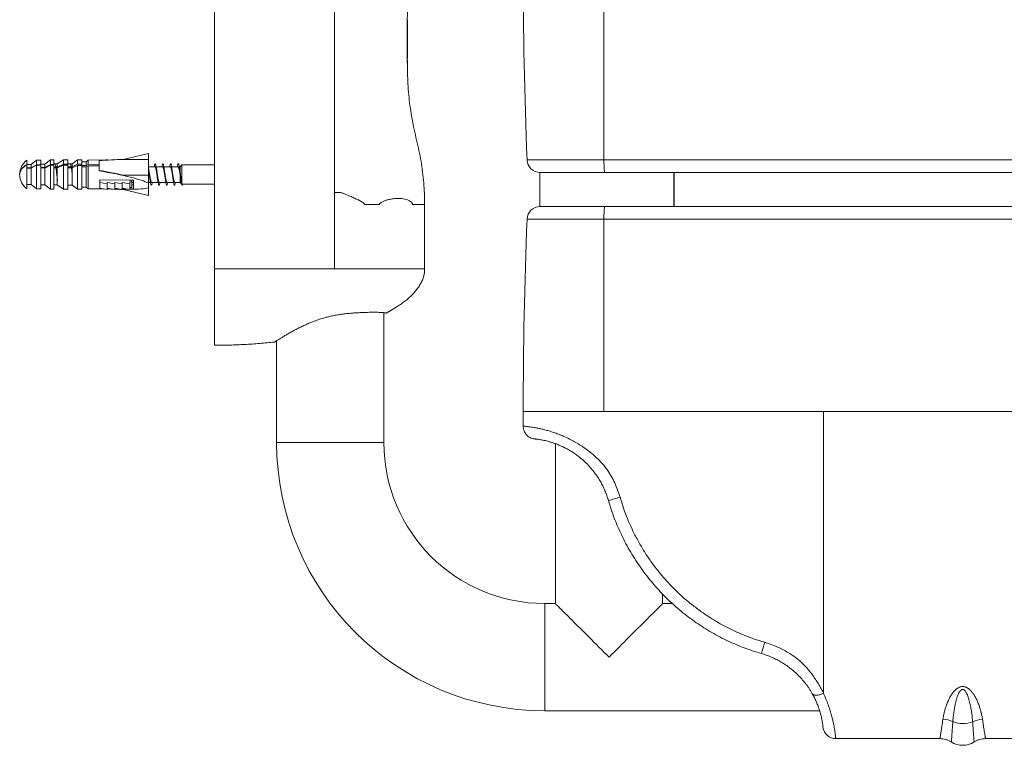
# Model space of a CAD drawing. Units: millimetres. Extents: x -1466 to 1595, y -1442 to 1470.
# Drawn here: x -92 to 138, y -1442 to -1273 of the extents above; entities that cross this region are included whole.
import ezdxf

# ---------------------------------------------------------------- set-up
doc = ezdxf.new("R2010")
doc.units = ezdxf.units.MM

msp = doc.modelspace()

# ---------------------------------------------------------------- linework, layer by layer
at = {"color": 7, "linetype": 'Continuous', "lineweight": 0}
for p, q in [((-46.11, -1330.82), (-46.11, -1086.82)), ((-18.11, -1134), (-18.11, -1283.65)), ((-1.1, -1281.84), (-1.1, -1272.74)), ((-18.11, -1283.65), (-18.11, -1300.74)), ((-18.11, -1300.74), (-18.11, -1313)), ((-67.43, -1305.33), (-61.52, -1303.96)), ((-61.52, -1305.33), (-61.52, -1303.96)), ((-89.87, -1305.5), (-89.87, -1306.59)), ((-87.62, -1305.5), (-88.87, -1306.5)), ((-86.62, -1305.5), (-87.62, -1305.5)), ((-87.62, -1305.5), (-87.62, -1306.57)), ((-86.62, -1305.5), (-86.62, -1306.56)), ((-84.37, -1305.42), (-85.62, -1306.42)), ((-83.57, -1305.42), (-84.37, -1305.42)), ((-84.37, -1305.42), (-84.37, -1306.49)), ((-83.57, -1305.42), (-83.57, -1306.49)), ((-81.27, -1305.4), (-82.77, -1306.37)), ((-80.27, -1305.4), (-81.27, -1305.4)), ((-81.27, -1305.4), (-81.27, -1306.45)), ((-80.27, -1305.4), (-80.27, -1306.44)), ((-78.02, -1305.4), (-79.27, -1306.32)), ((-77.02, -1305.4), (-78.02, -1305.4)), ((-78.02, -1305.4), (-78.02, -1306.42)), ((-77.02, -1305.4), (-77.02, -1306.41)), ((-76.02, -1305.9), (-77.02, -1305.9)), ((-75.52, -1305.5), (-76.02, -1305.9)), ((-76.02, -1305.9), (-76.02, -1306.73)), ((-70.15, -1305.43), (-75.52, -1305.5)), ((-75.52, -1305.5), (-75.52, -1306.46)), ((-73.02, -1305.61), (-73.02, -1307.86)), ((-71.86, -1305.45), (-71.12, -1305.31)), ((-71.12, -1305.31), (-71.12, -1305.44)), ((-69.93, -1305.42), (-69.37, -1305.31)), ((-69.37, -1305.31), (-69.37, -1305.39)), ((-67.78, -1305.34), (-67.62, -1305.31)), ((-67.62, -1305.31), (-67.62, -1305.34)), ((-67.43, -1305.33), (-61.52, -1305.33)), ((-61.52, -1308.97), (-61.52, -1305.33)), ((-88.87, -1306.5), (-89.87, -1306.5)), ((-89.87, -1306.59), (-89.87, -1306.65)), ((-89.87, -1306.65), (-89.87, -1312.15)), ((-88.87, -1306.5), (-88.87, -1307.25)), ((-88.87, -1307.25), (-87.62, -1306.57)), ((-87.62, -1306.67), (-88.87, -1307.32)), ((-88.87, -1307.32), (-88.87, -1311.15)), ((-87.62, -1306.67), (-87.62, -1312.15)), ((-85.62, -1306.42), (-86.62, -1306.42)), ((-86.62, -1306.56), (-86.62, -1306.68)), ((-86.62, -1306.68), (-86.62, -1312.15)), ((-85.62, -1306.42), (-85.62, -1307.17)), ((-85.62, -1307.17), (-84.37, -1306.49)), ((-84.37, -1306.66), (-85.62, -1307.31)), ((-85.62, -1307.31), (-85.62, -1311.22)), ((-84.37, -1306.66), (-84.37, -1312.22)), ((-83.33, -1306.37), (-83.57, -1306.37)), ((-83.57, -1306.49), (-83.57, -1306.66)), ((-83.57, -1306.66), (-83.57, -1312.22)), ((-82.77, -1306.37), (-83.28, -1306.37)), ((-83.06, -1307.35), (-83.06, -1307.3)), ((-82.77, -1306.37), (-82.77, -1307.11)), ((-82.77, -1307.11), (-81.27, -1306.45)), ((-81.27, -1306.67), (-82.77, -1307.3)), ((-82.77, -1307.3), (-82.77, -1309.67)), ((-81.27, -1306.67), (-81.27, -1312.25)), ((-79.27, -1306.32), (-80.27, -1306.32)), ((-80.27, -1306.44), (-80.27, -1306.68)), ((-80.27, -1306.68), (-80.27, -1312.25)), ((-79.27, -1306.32), (-79.27, -1307.04)), ((-79.27, -1307.04), (-78.02, -1306.42)), ((-78.02, -1306.7), (-79.27, -1307.3)), ((-79.27, -1307.3), (-79.27, -1311.32)), ((-78.02, -1306.7), (-78.02, -1312.25)), ((-77.02, -1306.41), (-77.02, -1306.71)), ((-77.02, -1306.71), (-77.02, -1312.25)), ((-76.02, -1306.73), (-75.52, -1306.46)), ((-75.52, -1306.79), (-76.02, -1307.05)), ((-76.02, -1307.05), (-76.02, -1311.75)), ((-75.52, -1306.46), (-73.02, -1306.42)), ((-75.52, -1306.79), (-75.52, -1312.15)), ((-73.02, -1306.8), (-75.52, -1306.79)), ((-73.02, -1307.96), (-73.02, -1307.86)), ((-59.99, -1307), (-61.51, -1307)), ((-58.19, -1307), (-59.71, -1307)), ((-56.39, -1307), (-57.91, -1307)), ((-54.59, -1307), (-56.11, -1307)), ((-54.13, -1307), (-54.31, -1307)), ((-54.13, -1308.13), (-54.16, -1307.93)), ((-53.69, -1306.57), (-54.13, -1307)), ((-54.13, -1308.13), (-54.13, -1307)), ((-46.11, -1306.57), (-53.69, -1306.57)), ((-53.69, -1310.97), (-53.69, -1306.57)), ((29.77, -1308.32), (29.77, -1316.32)), ((29.77, -1308.32), (44.89, -1308.32)), ((60.96, -1316.32), (60.96, -1308.32)), ((61.09, -1316.32), (61.09, -1308.32)), ((-82.77, -1309.74), (-82.77, -1311.27)), ((-72.87, -1310.57), (-72.87, -1310.08)), ((-72.87, -1310.57), (-72.87, -1310.68)), ((-72.87, -1311.33), (-72.87, -1310.68)), ((-72.87, -1310.68), (-71.12, -1311.01)), ((-71.12, -1310.67), (-69.37, -1311.01)), ((-71.12, -1311.01), (-71.12, -1310.67)), ((-69.37, -1310.67), (-67.62, -1311.01)), ((-69.37, -1311.01), (-69.37, -1310.67)), ((-67.62, -1310.67), (-65.87, -1311.01)), ((-67.62, -1311.01), (-67.62, -1310.67)), ((-67.43, -1308.97), (-61.52, -1309.06)), ((-67.43, -1308.97), (-61.52, -1308.97)), ((-65.87, -1310.5), (-65.37, -1310.5)), ((-65.87, -1311.01), (-65.87, -1310.5)), ((-65.37, -1310.5), (-65.37, -1310.16)), ((-65.37, -1311.83), (-65.37, -1310.5)), ((-65.37, -1310.65), (-65.02, -1310.65)), ((-65.02, -1310.17), (-65.02, -1312.15)), ((-61.52, -1308.97), (-61.52, -1309.06)), ((-61.52, -1310.82), (-61.52, -1309.06)), ((-61.52, -1310.65), (-61.04, -1310.65)), ((-61.52, -1310.82), (-61.52, -1311.92)), ((-60.77, -1310.65), (-59.24, -1310.65)), ((-58.97, -1310.65), (-57.44, -1310.65)), ((-57.17, -1310.65), (-55.64, -1310.65)), ((-55.37, -1310.65), (-54.13, -1310.65)), ((-54.13, -1310.65), (-54.13, -1308.87)), ((-54.13, -1310.65), (-53.77, -1310.99)), ((-89.87, -1311.15), (-88.87, -1311.15)), ((-88.87, -1311.15), (-87.62, -1312.15)), ((-87.62, -1312.15), (-86.62, -1312.15)), ((-86.62, -1311.22), (-85.62, -1311.22)), ((-85.62, -1311.22), (-84.37, -1312.22)), ((-84.37, -1312.22), (-83.57, -1312.22)), ((-83.57, -1311.27), (-82.77, -1311.27)), ((-82.77, -1311.27), (-81.27, -1312.25)), ((-81.27, -1312.25), (-80.27, -1312.25)), ((-80.27, -1311.32), (-79.27, -1311.32)), ((-79.27, -1311.32), (-78.02, -1312.25)), ((-78.02, -1312.25), (-77.02, -1312.25)), ((-77.02, -1311.75), (-76.02, -1311.75)), ((-76.02, -1311.75), (-75.52, -1312.15)), ((-75.52, -1312.15), (-71.86, -1312.19)), ((-72.87, -1311.36), (-72.87, -1311.33)), ((-72.87, -1312), (-72.87, -1311.36)), ((-72.87, -1312.07), (-72.87, -1312)), ((-72.87, -1312), (-71.12, -1312.33)), ((-71.12, -1312.33), (-71.12, -1311.01)), ((-71.12, -1312), (-69.37, -1312.33)), ((-70.63, -1312.09), (-71.12, -1312.09)), ((-71.12, -1312.2), (-69.98, -1312.22)), ((-69.37, -1312.33), (-69.37, -1311.01)), ((-69.37, -1312), (-67.62, -1312.33)), ((-68.78, -1312.11), (-69.37, -1312.1)), ((-69.37, -1312.22), (-68.11, -1312.24)), ((-67.62, -1312.33), (-67.62, -1311.01)), ((-67.62, -1312), (-65.87, -1312.33)), ((-66.93, -1312.13), (-67.62, -1312.12)), ((-67.62, -1312.25), (-66.49, -1312.26)), ((-67.43, -1312.31), (-61.52, -1313.69)), ((-65.87, -1312.33), (-65.87, -1311.01)), ((-65.87, -1311.83), (-65.37, -1311.83)), ((-65.02, -1312.15), (-65.87, -1312.14)), ((-65.37, -1311.27), (-65.02, -1311.27)), ((-61.52, -1311.92), (-61.52, -1313.69)), ((-53.63, -1311.06), (-53.69, -1310.97)), ((-53.66, -1311.31), (-53.63, -1311.06)), ((-53.64, -1311.07), (-46.11, -1311.07)), ((-18.11, -1330.82), (-18.11, -1313)), ((-16.83, -1313), (-18.11, -1313)), ((2.9, -1315.82), (0.06, -1315.82)), ((2.9, -1330.82), (2.9, -1315.82)), ((44.89, -1316.32), (29.77, -1316.32)), ((29.77, -1316.32), (60.96, -1316.32)), ((-18.11, -1330.82), (-24.82, -1330.82)), ((-6.61, -1371.32), (-6.61, -1341.03)), ((-31.61, -1347.57), (-31.61, -1371.32)), ((25.87, -1367.46), (25.89, -1364.07)), ((44.7, -1364.06), (44.7, -1364.07)), ((33.39, -1371.57), (33.39, -1408.82)), ((58.39, -1408.82), (58.39, -1406.62)), ((33.39, -1408.82), (30.89, -1408.82)), ((60.63, -1408.82), (58.39, -1408.82)), ((30.89, -1433.82), (95, -1433.82)), ((98.76, -1440.32), (123.01, -1440.32)), ((133.71, -1440.32), (142.39, -1440.32))]:
    msp.add_line(p, q, dxfattribs=at)
at = {"color": 8, "linetype": 'Continuous', "lineweight": 0}
for p, q in [((26.77, -1305.44), (44.7, -1305.44)), ((26.77, -1319.2), (44.7, -1319.2)), ((-6.61, -1371.32), (-31.61, -1371.32)), ((30.89, -1408.82), (30.89, -1433.82))]:
    msp.add_line(p, q, dxfattribs=at)
at = {"color": 7, "linetype": 'Continuous', "lineweight": 0, "flags": 128}
for points in [[(-72.87, -1310.08), (-72.81, -1310.08), (-66.01, -1310.16), (-65.02, -1310.17)], [(-72.5, -1312.07), (-72.81, -1312.07), (-72.87, -1312.07)], [(33.39, -1408.82), (33.4, -1408.84), (33.44, -1408.88), (33.51, -1408.95), (33.61, -1409.05), (33.74, -1409.17), (33.89, -1409.33), (34.07, -1409.51), (34.28, -1409.72), (34.52, -1409.95), (34.78, -1410.21), (35.06, -1410.5), (35.37, -1410.81), (35.7, -1411.14), (36.06, -1411.5), (36.44, -1411.88), (36.84, -1412.28), (37.26, -1412.7), (37.7, -1413.14), (38.16, -1413.6), (38.64, -1414.07), (39.13, -1414.56), (39.64, -1415.07), (40.16, -1415.59), (40.69, -1416.13), (41.24, -1416.68), (41.8, -1417.23), (42.36, -1417.8), (42.94, -1418.38), (43.52, -1418.96), (44.11, -1419.54), (44.7, -1420.13), (45.29, -1420.73), (45.89, -1421.32)], [(45.89, -1421.32), (46.48, -1420.73), (47.07, -1420.13), (47.67, -1419.54), (48.25, -1418.96), (48.83, -1418.38), (49.41, -1417.8), (49.97, -1417.23), (50.53, -1416.68), (51.08, -1416.13), (51.61, -1415.59), (52.14, -1415.07), (52.64, -1414.56), (53.14, -1414.07), (53.61, -1413.6), (54.07, -1413.14), (54.51, -1412.7), (54.93, -1412.28), (55.33, -1411.88), (55.71, -1411.5), (56.07, -1411.14), (56.4, -1410.81), (56.71, -1410.5), (57, -1410.21), (57.26, -1409.95), (57.49, -1409.72), (57.7, -1409.51), (57.88, -1409.33), (58.03, -1409.17), (58.16, -1409.05), (58.26, -1408.95), (58.33, -1408.88), (58.37, -1408.84), (58.39, -1408.82)]]:
    msp.add_lwpolyline(points, dxfattribs=at)
at = {"color": 7, "linetype": 'Continuous', "lineweight": 0}
for centre, radius, start, end in [((1166.42, -1260.57), 1140.53, 177.74543, 182.25457), ((-87.35, -1308.82), 4.18, 127.2151, 179.6569), ((29.77, -1305.32), 3, 182.2546, 270), ((-88.9, -1309.04), 2.63, 111.6842, 175.2891), ((-88.96, -1309.06), 2.57, 110.7936, 175.333), ((-87.35, -1308.82), 4.18, 180.3431, 232.7849), ((29.77, -1319.32), 3, 90, 177.7454), ((1166.42, -1364.07), 1140.53, 177.74543, 180), ((30.89, -1371.32), 62.5, 180, 270), ((30.89, -1371.32), 37.5, 180, 270), ((6.94, -1242.58), 147.43, 285.2638, 286.3564), ((-142.51, -1353.74), 233.68, 343.402, 344.0708), ((123.44, -1442.17), 6.37, 65.8226, 87.2623), ((128.36, -1430.29), 6.5, 249.1236, 290.7285), ((133.27, -1442.18), 6.37, 92.6881, 114.1331), ((98.76, -1437.32), 3, 185.9547, 270), ((128.36, -1436.87), 5, 237.6656, 302.3344)]:
    msp.add_arc(centre, radius, start, end, dxfattribs=at)
for centre, major_axis, ratio, start_param, end_param in [((-82.1, -1308.82), (21.18, 2.66), 0.107608, 0.792111, 1.114393), ((-93.02, -1308.82), (186, 1.74), 0.008267, 1.548405, 1.553783), ((-93.02, -1308.82), (186, -1.74), 0.008267, 1.54856, 1.553938), ((-93.02, -1308.82), (266, 2.49), 0.008267, 1.546656, 1.550417), ((-93.02, -1308.82), (266, -2.49), 0.008267, 1.546811, 1.550572), ((-93.02, -1308.82), (192, 1.8), 0.008267, 1.532168, 1.537379), ((-93.02, -1308.82), (192, -1.8), 0.008267, 1.532323, 1.537534), ((-93.02, -1308.82), (272, 2.55), 0.008267, 1.535969, 1.538912), ((-93.02, -1308.82), (272, -2.55), 0.008267, 1.536124, 1.539067), ((-93.02, -1308.82), (196, 1.84), 0.008267, 1.518399, 1.522486), ((-93.02, -1308.82), (196, -1.84), 0.008267, 1.518554, 1.522641), ((-93.02, -1308.82), (274, 2.57), 0.008267, 1.524169, 1.527822), ((-93.02, -1308.82), (274, -2.57), 0.008267, 1.524324, 1.527977), ((-93.02, -1308.82), (200, 1.88), 0.008267, 1.501915, 1.506926), ((-93.02, -1308.82), (200, -1.88), 0.008267, 1.50207, 1.507081), ((-93.02, -1308.82), (274, 2.57), 0.008267, 1.512291, 1.515947), ((-93.02, -1308.82), (274, -2.57), 0.008267, 1.512446, 1.516102), ((-93.02, -1308.82), (234, 2.19), 0.008267, 1.498005, 1.502289), ((-93.02, -1308.82), (234, -2.19), 0.008267, 1.49816, 1.502444), ((-82.1, -1308.82), (21.18, -2.66), 0.107608, 0.819095, 1.141377), ((-80.61, -1309.01), (19.74, -2.47), 0.107299, 0.271739, 1.18984), ((-82.1, -1308.82), (21.18, -2.66), 0.107608, 5.324988, 5.337555), ((-82.1, -1308.82), (21.18, -2.66), 0.107608, 5.370469, 5.468029), ((-82.1, -1308.82), (21.18, -2.66), 0.107608, 5.478398, 5.491075), ((-80.61, -1309.01), (19.74, -2.47), 0.107299, 5.522346, 5.540988), ((-80.61, -1309.01), (19.74, -2.47), 0.107299, 5.568578, 6.038351)]:
    msp.add_ellipse(centre, major_axis=major_axis, ratio=ratio, start_param=start_param, end_param=end_param, dxfattribs=at)
for points, knots in [([(2.9, -1315.82), (2.89, -1314.98), (2.87, -1313.29), (2.71, -1310.76), (2.44, -1308.24), (2.08, -1305.74), (1.59, -1303.26), (1.02, -1300.8), (0.44, -1298.34), (-0.06, -1295.87), (-0.45, -1293.37), (-0.76, -1290.86), (-0.97, -1288.34), (-1.12, -1284.95), (-1.17, -1280.7), (-1.17, -1275.59), (-1.12, -1270.47), (-1.01, -1239.81), (-1.1, -1201.76), (-1.11, -1160.88), (-1.08, -1146.34), (-1.11, -1139.98), (-1.14, -1137.25), (-1.14, -1134.53), (-1.09, -1131.8), (-0.95, -1128.97), (-0.68, -1126.03), (-0.27, -1123), (0.23, -1120.24), (0.78, -1117.75), (1.31, -1115.53), (1.81, -1113.29), (2.22, -1111.03), (2.52, -1108.75), (2.74, -1106.44), (2.87, -1104.13), (2.89, -1102.59), (2.9, -1101.82)], [0, 0, 0, 0, 0.011794, 0.023598, 0.035403, 0.047197, 0.058951, 0.070711, 0.082474, 0.09423, 0.106005, 0.117789, 0.129573, 0.141349, 0.165162, 0.188977, 0.212795, 0.236611, 0.617538, 0.744513, 0.808001, 0.820704, 0.833411, 0.846116, 0.858813, 0.871508, 0.885758, 0.900015, 0.914265, 0.924927, 0.935593, 0.946253, 0.956908, 0.967677, 0.978454, 0.989231, 1, 1, 1, 1]), ([(44.7, -1260.56), (44.7, -1261.61), (44.7, -1263.72), (44.7, -1266.88), (44.7, -1270.03), (44.7, -1273.17), (44.7, -1276.3), (44.7, -1279.42), (44.7, -1282.55), (44.7, -1286.87), (44.7, -1292.36), (44.7, -1298.94), (44.7, -1303.29), (44.7, -1305.44)], [0, 0, 0, 0, 0.070617, 0.141003, 0.211158, 0.281081, 0.350773, 0.420233, 0.489462, 0.559739, 0.709434, 0.856188, 1, 1, 1, 1]), ([(2.9, -1315.82), (2.89, -1314.98), (2.87, -1313.29), (2.71, -1310.76), (2.44, -1308.24), (2.08, -1305.74), (1.59, -1303.26), (1.02, -1300.8), (0.44, -1298.34), (-0.06, -1295.87), (-0.45, -1293.37), (-0.76, -1290.86), (-0.97, -1288.34), (-1.1, -1285.33), (-1.13, -1283.16), (-1.14, -1281.84)], [0, 0, 0, 0, 0.073786, 0.147637, 0.221487, 0.295273, 0.368808, 0.442386, 0.515974, 0.589521, 0.663194, 0.736916, 0.810639, 0.884312, 1, 1, 1, 1]), ([(44.7, -1305.44), (44.7, -1305.44), (50.13, -1305.44), (61, -1305.44), (77.31, -1305.44), (93.62, -1305.44), (109.83, -1305.44), (125.92, -1305.44), (141.91, -1305.44), (157.9, -1305.44), (173.9, -1305.44), (189.89, -1305.44), (200.55, -1305.44), (205.89, -1305.44)], [0, 0, 0, 0, 0, 0.101248, 0.202497, 0.303746, 0.404993, 0.504161, 0.603329, 0.702497, 0.801664, 0.900833, 1, 1, 1, 1]), ([(44.89, -1308.32), (44.87, -1308.31), (44.85, -1308.29), (44.82, -1308.12), (44.78, -1307.86), (44.76, -1307.5), (44.73, -1307.06), (44.72, -1306.56), (44.7, -1306.01), (44.7, -1305.63), (44.7, -1305.44)], [0, 0, 0, 0, 0.125, 0.25, 0.375, 0.5, 0.625, 0.750001, 0.874999, 1, 1, 1, 1]), ([(-82.69, -1310.34), (-82.69, -1310.33), (-82.71, -1310.19), (-82.75, -1309.85), (-82.82, -1309.35), (-82.88, -1308.81), (-82.94, -1308.27), (-83, -1307.76), (-83.06, -1307.3), (-83.12, -1306.9), (-83.19, -1306.6), (-83.25, -1306.4), (-83.31, -1306.31), (-83.35, -1306.31), (-83.38, -1306.37), (-83.38, -1306.37)], [0, 0, 0, 0, 0.0068079, 0.0958677, 0.1849311, 0.2740037, 0.3630809, 0.4521706, 0.5412677, 0.6303805, 0.7195043, 0.8086312, 0.8977422, 0.9868436, 1, 1, 1, 1]), ([(-79.27, -1308.87), (-79.28, -1308.75), (-79.32, -1308.46), (-79.37, -1308), (-79.43, -1307.51), (-79.49, -1307.08), (-79.56, -1306.73), (-79.62, -1306.48), (-79.68, -1306.34), (-79.71, -1306.33), (-79.73, -1306.33)], [0, 0, 0, 0, 0.084077, 0.218166, 0.352241, 0.486296, 0.62034, 0.754367, 0.888389, 1, 1, 1, 1]), ([(-60.61, -1310.65), (-60.63, -1310.76), (-60.67, -1310.98), (-60.73, -1311.2), (-60.79, -1311.32), (-60.85, -1311.33), (-60.91, -1311.22), (-60.98, -1311), (-61.04, -1310.68), (-61.1, -1310.28), (-61.16, -1309.81), (-61.22, -1309.29), (-61.28, -1308.75), (-61.35, -1308.22), (-61.41, -1307.71), (-61.47, -1307.27), (-61.5, -1307.05), (-61.52, -1306.94)], [0, 0, 0, 0, 0.063347, 0.130975, 0.198613, 0.266259, 0.333908, 0.401555, 0.469189, 0.536814, 0.604431, 0.672043, 0.739648, 0.80725, 0.874848, 0.942445, 1, 1, 1, 1]), ([(-61.52, -1307.73), (-61.52, -1307.75), (-61.5, -1307.85), (-61.46, -1308.06), (-61.41, -1308.35), (-61.36, -1308.66), (-61.31, -1308.97), (-61.26, -1309.28), (-61.22, -1309.53), (-61.2, -1309.66), (-61.19, -1309.71)], [0, 0, 0, 0, 0.038109, 0.187919, 0.333508, 0.483321, 0.628908, 0.778718, 0.924307, 1, 1, 1, 1]), ([(-61.36, -1307.93), (-61.37, -1307.87), (-61.41, -1307.68), (-61.44, -1307.46), (-61.46, -1307.3)], [0, 0, 0, 0, 0.267624, 1, 1, 1, 1]), ([(-60.77, -1310.64), (-60.77, -1310.64), (-60.79, -1310.65), (-60.83, -1310.61), (-60.88, -1310.52), (-60.93, -1310.37), (-60.98, -1310.18), (-61.03, -1309.95), (-61.07, -1309.69), (-61.12, -1309.4), (-61.17, -1309.1), (-61.22, -1308.79), (-61.27, -1308.48), (-61.32, -1308.19), (-61.35, -1308.01), (-61.36, -1307.93)], [0, 0, 0, 0, 0.025639, 0.106393, 0.18949, 0.270243, 0.353339, 0.434094, 0.51719, 0.597945, 0.681043, 0.761799, 0.844896, 0.925653, 1, 1, 1, 1]), ([(-58.81, -1310.65), (-58.82, -1310.67), (-58.84, -1310.83), (-58.88, -1311.04), (-58.95, -1311.24), (-59.01, -1311.34), (-59.07, -1311.31), (-59.13, -1311.18), (-59.19, -1310.93), (-59.25, -1310.59), (-59.31, -1310.16), (-59.38, -1309.68), (-59.44, -1309.15), (-59.5, -1308.61), (-59.56, -1308.08), (-59.62, -1307.59), (-59.68, -1307.15), (-59.75, -1306.78), (-59.81, -1306.52), (-59.87, -1306.35), (-59.93, -1306.3), (-59.99, -1306.37), (-60.05, -1306.55), (-60.1, -1306.77), (-60.13, -1306.95), (-60.14, -1307)], [0, 0, 0, 0, 0.0086307, 0.0549319, 0.1012319, 0.1475335, 0.1938351, 0.2401397, 0.2864459, 0.3327568, 0.3790706, 0.4253899, 0.4717142, 0.5180459, 0.5643838, 0.6107232, 0.6570541, 0.70338, 0.7496989, 0.796014, 0.8423237, 0.8886312, 0.9349348, 0.9812375, 1, 1, 1, 1]), ([(-59.99, -1307), (-59.97, -1307), (-59.94, -1307.01), (-59.89, -1307.08), (-59.84, -1307.21), (-59.8, -1307.38), (-59.75, -1307.59), (-59.7, -1307.84), (-59.65, -1308.12), (-59.6, -1308.41), (-59.55, -1308.72), (-59.5, -1309.04), (-59.45, -1309.34), (-59.42, -1309.57), (-59.39, -1309.69), (-59.39, -1309.71)], [0, 0, 0, 0, 0.0719776, 0.155185, 0.2360461, 0.3192532, 0.4001153, 0.4833208, 0.5641811, 0.6473869, 0.7282481, 0.8114527, 0.8923135, 0.9755185, 1, 1, 1, 1]), ([(-59.56, -1307.93), (-59.57, -1307.87), (-59.6, -1307.74), (-59.63, -1307.53), (-59.65, -1307.37), (-59.66, -1307.3)], [0, 0, 0, 0, 0.29655, 0.671195, 1, 1, 1, 1]), ([(-58.97, -1310.65), (-58.97, -1310.65), (-58.99, -1310.65), (-59.02, -1310.62), (-59.07, -1310.54), (-59.12, -1310.41), (-59.17, -1310.22), (-59.22, -1310), (-59.26, -1309.75), (-59.31, -1309.47), (-59.36, -1309.16), (-59.41, -1308.85), (-59.46, -1308.54), (-59.51, -1308.24), (-59.54, -1308.03), (-59.56, -1307.94), (-59.56, -1307.93)], [0, 0, 0, 0, 0.007645, 0.090758, 0.171528, 0.25464, 0.335411, 0.418523, 0.499294, 0.582407, 0.663176, 0.746288, 0.827056, 0.910167, 0.990936, 1, 1, 1, 1]), ([(-57.01, -1310.65), (-57.02, -1310.7), (-57.05, -1310.88), (-57.1, -1311.1), (-57.16, -1311.28), (-57.22, -1311.34), (-57.28, -1311.29), (-57.35, -1311.12), (-57.41, -1310.85), (-57.47, -1310.48), (-57.53, -1310.04), (-57.59, -1309.55), (-57.65, -1309.02), (-57.72, -1308.48), (-57.78, -1307.95), (-57.84, -1307.47), (-57.9, -1307.05), (-57.96, -1306.71), (-58.02, -1306.46), (-58.08, -1306.33), (-58.15, -1306.31), (-58.21, -1306.4), (-58.27, -1306.62), (-58.31, -1306.82), (-58.34, -1306.98), (-58.34, -1307)], [0, 0, 0, 0, 0.020094, 0.066417, 0.112734, 0.159046, 0.205354, 0.251658, 0.297959, 0.344257, 0.390555, 0.436851, 0.483148, 0.529445, 0.575744, 0.622045, 0.668349, 0.714656, 0.760968, 0.807284, 0.853608, 0.899939, 0.946274, 0.992604, 1, 1, 1, 1]), ([(-58.19, -1307), (-58.18, -1307), (-58.17, -1306.99), (-58.13, -1307.02), (-58.08, -1307.1), (-58.03, -1307.24), (-57.99, -1307.42), (-57.94, -1307.64), (-57.89, -1307.89), (-57.84, -1308.18), (-57.79, -1308.48), (-57.74, -1308.79), (-57.69, -1309.1), (-57.64, -1309.4), (-57.61, -1309.61), (-57.59, -1309.7), (-57.59, -1309.71)], [0, 0, 0, 0, 0.006757, 0.089935, 0.170769, 0.253948, 0.334784, 0.417963, 0.498798, 0.581978, 0.662816, 0.745996, 0.826832, 0.910013, 0.990849, 1, 1, 1, 1]), ([(-57.76, -1307.93), (-57.77, -1307.91), (-57.78, -1307.81), (-57.82, -1307.6), (-57.85, -1307.4), (-57.86, -1307.3)], [0, 0, 0, 0, 0.102866, 0.521731, 1, 1, 1, 1]), ([(-57.17, -1310.65), (-57.18, -1310.64), (-57.21, -1310.64), (-57.26, -1310.56), (-57.31, -1310.44), (-57.36, -1310.27), (-57.41, -1310.05), (-57.45, -1309.8), (-57.5, -1309.52), (-57.55, -1309.23), (-57.6, -1308.92), (-57.65, -1308.6), (-57.7, -1308.3), (-57.74, -1308.07), (-57.76, -1307.96), (-57.76, -1307.93)], [0, 0, 0, 0, 0.0728056, 0.1559393, 0.2367308, 0.3198646, 0.4006571, 0.4837917, 0.5645837, 0.6477184, 0.728509, 0.8116449, 0.8924368, 0.9755714, 1, 1, 1, 1]), ([(-55.21, -1310.65), (-55.23, -1310.73), (-55.26, -1310.94), (-55.32, -1311.16), (-55.38, -1311.31), (-55.44, -1311.34), (-55.5, -1311.26), (-55.56, -1311.06), (-55.62, -1310.76), (-55.69, -1310.38), (-55.75, -1309.92), (-55.81, -1309.41), (-55.87, -1308.88), (-55.93, -1308.34), (-55.99, -1307.82), (-56.05, -1307.35), (-56.12, -1306.95), (-56.18, -1306.63), (-56.24, -1306.42), (-56.3, -1306.31), (-56.36, -1306.32), (-56.42, -1306.45), (-56.48, -1306.67), (-56.52, -1306.89), (-56.54, -1307)], [0, 0, 0, 0, 0.032082, 0.078373, 0.124667, 0.170966, 0.21727, 0.263582, 0.309899, 0.356218, 0.402529, 0.448834, 0.495133, 0.541428, 0.587718, 0.634005, 0.680289, 0.726571, 0.772851, 0.819132, 0.865412, 0.911694, 0.957977, 1, 1, 1, 1]), ([(-56.39, -1307), (-56.38, -1307), (-56.36, -1306.99), (-56.32, -1307.04), (-56.27, -1307.13), (-56.22, -1307.27), (-56.18, -1307.46), (-56.13, -1307.69), (-56.08, -1307.95), (-56.03, -1308.24), (-55.98, -1308.54), (-55.93, -1308.85), (-55.88, -1309.16), (-55.83, -1309.46), (-55.8, -1309.63), (-55.79, -1309.72)], [0, 0, 0, 0, 0.024756, 0.105572, 0.188731, 0.269547, 0.352705, 0.43352, 0.516679, 0.597494, 0.680654, 0.761468, 0.844626, 0.925442, 1, 1, 1, 1]), ([(-55.96, -1307.93), (-55.97, -1307.91), (-55.98, -1307.81), (-56.02, -1307.6), (-56.05, -1307.4), (-56.06, -1307.3)], [0, 0, 0, 0, 0.118116, 0.533034, 1, 1, 1, 1]), ([(-55.37, -1310.64), (-55.38, -1310.64), (-55.4, -1310.64), (-55.45, -1310.58), (-55.5, -1310.47), (-55.55, -1310.3), (-55.6, -1310.1), (-55.64, -1309.86), (-55.69, -1309.58), (-55.74, -1309.29), (-55.79, -1308.98), (-55.84, -1308.67), (-55.89, -1308.36), (-55.93, -1308.11), (-55.95, -1307.98), (-55.96, -1307.93)], [0, 0, 0, 0, 0.057161, 0.137963, 0.221108, 0.301909, 0.385053, 0.465853, 0.548996, 0.629797, 0.71294, 0.793742, 0.876887, 0.957689, 1, 1, 1, 1]), ([(-53.66, -1311.31), (-53.67, -1311.29), (-53.7, -1311.24), (-53.75, -1311.11), (-53.79, -1310.91), (-53.85, -1310.63), (-53.9, -1310.26), (-53.96, -1309.79), (-54.02, -1309.28), (-54.09, -1308.74), (-54.15, -1308.2), (-54.21, -1307.7), (-54.27, -1307.24), (-54.33, -1306.86), (-54.39, -1306.57), (-54.45, -1306.38), (-54.52, -1306.3), (-54.58, -1306.34), (-54.64, -1306.5), (-54.69, -1306.72), (-54.73, -1306.92), (-54.74, -1307)], [0, 0, 0, 0, 0.042414, 0.084711, 0.127171, 0.169565, 0.226161, 0.282467, 0.339145, 0.396066, 0.452899, 0.509691, 0.566512, 0.623345, 0.680171, 0.736991, 0.793802, 0.850606, 0.907404, 0.964199, 1, 1, 1, 1]), ([(-54.59, -1307), (-54.58, -1307), (-54.55, -1307), (-54.51, -1307.05), (-54.46, -1307.15), (-54.41, -1307.31), (-54.37, -1307.5), (-54.32, -1307.74), (-54.27, -1308.01), (-54.22, -1308.29), (-54.17, -1308.58), (-54.14, -1308.77), (-54.13, -1308.87)], [0, 0, 0, 0, 0.052726, 0.161147, 0.266511, 0.37493, 0.480294, 0.588713, 0.694077, 0.802495, 0.900046, 1, 1, 1, 1]), ([(-54.16, -1307.93), (-54.17, -1307.87), (-54.2, -1307.74), (-54.23, -1307.53), (-54.25, -1307.37), (-54.26, -1307.3)], [0, 0, 0, 0, 0.297263, 0.67092, 1, 1, 1, 1]), ([(-53.69, -1310.97), (-53.7, -1310.93), (-53.73, -1310.84), (-53.77, -1310.64), (-53.81, -1310.39), (-53.85, -1310.09), (-53.9, -1309.76), (-53.95, -1309.41), (-53.99, -1309.06), (-54.04, -1308.73), (-54.08, -1308.41), (-54.11, -1308.22), (-54.13, -1308.13)], [0, 0, 0, 0, 0.0915, 0.182994, 0.291894, 0.400775, 0.506429, 0.61206, 0.713278, 0.814472, 0.907246, 1, 1, 1, 1]), ([(205.89, -1308.32), (201.89, -1308.32), (193.9, -1308.32), (181.92, -1308.32), (169.94, -1308.32), (157.96, -1308.32), (145.98, -1308.32), (134, -1308.32), (122.03, -1308.32), (108.61, -1308.32), (93.75, -1308.32), (77.46, -1308.32), (61.17, -1308.32), (50.31, -1308.32), (44.89, -1308.32)], [0, 0, 0, 0, 0.074372, 0.148744, 0.223123, 0.297501, 0.371874, 0.446246, 0.520624, 0.595003, 0.696244, 0.797485, 0.898743, 1, 1, 1, 1]), ([(-61.19, -1309.71), (-61.19, -1309.73), (-61.17, -1309.82), (-61.13, -1310.03), (-61.1, -1310.24), (-61.09, -1310.34)], [0, 0, 0, 0, 0.085829, 0.517886, 1, 1, 1, 1]), ([(-59.39, -1309.71), (-59.39, -1309.72), (-59.37, -1309.82), (-59.34, -1310.03), (-59.3, -1310.23), (-59.29, -1310.35)], [0, 0, 0, 0, 0.06112, 0.499217, 1, 1, 1, 1]), ([(-57.59, -1309.71), (-57.58, -1309.76), (-57.56, -1309.89), (-57.52, -1310.1), (-57.5, -1310.27), (-57.49, -1310.34)], [0, 0, 0, 0, 0.262653, 0.65516, 1, 1, 1, 1]), ([(-55.79, -1309.72), (-55.78, -1309.76), (-55.76, -1309.88), (-55.73, -1310.09), (-55.7, -1310.26), (-55.69, -1310.34)], [0, 0, 0, 0, 0.233342, 0.632903, 1, 1, 1, 1]), ([(-54.13, -1308.87), (-54.11, -1308.96), (-54.08, -1309.14), (-54.04, -1309.42), (-54, -1309.66), (-53.97, -1309.8), (-53.97, -1309.85)], [0, 0, 0, 0, 0.269721, 0.539485, 0.854603, 1, 1, 1, 1]), ([(-53.97, -1309.85), (-53.96, -1309.9), (-53.93, -1310.06), (-53.9, -1310.23), (-53.89, -1310.34)], [0, 0, 0, 0, 0.351592, 1, 1, 1, 1]), ([(-11.13, -1315.82), (-11.14, -1315.79), (-11.14, -1315.71), (-11.22, -1315.6), (-11.32, -1315.48), (-11.55, -1315.31), (-11.88, -1315.1), (-12.33, -1314.87), (-12.96, -1314.57), (-13.77, -1314.2), (-14.66, -1313.81), (-15.45, -1313.47), (-16.12, -1313.19), (-16.59, -1313.06), (-16.83, -1313)], [0, 0, 0, 0, 0.0146468, 0.0346966, 0.0614871, 0.0884148, 0.1677943, 0.2474391, 0.3270981, 0.4961861, 0.665277, 0.7769847, 0.8886827, 1, 1, 1, 1]), ([(0.06, -1315.82), (0.06, -1315.78), (0.05, -1315.69), (0, -1315.53), (-0.11, -1315.34), (-0.29, -1315.16), (-0.62, -1314.93), (-1.1, -1314.7), (-1.74, -1314.53), (-2.45, -1314.43), (-3.21, -1314.39), (-4.02, -1314.42), (-4.87, -1314.52), (-5.68, -1314.7), (-6.43, -1314.94), (-7, -1315.19), (-7.37, -1315.42), (-7.54, -1315.58), (-7.63, -1315.7), (-7.65, -1315.79), (-7.65, -1315.82), (-7.65, -1315.82)], [0, 0, 0, 0, 0.009945, 0.022907, 0.046427, 0.084544, 0.122842, 0.214163, 0.305873, 0.39747, 0.492755, 0.588403, 0.683956, 0.779112, 0.852762, 0.92626, 0.962355, 0.976943, 0.991691, 0.999057, 1, 1, 1, 1]), ([(-7.65, -1315.82), (-8.02, -1315.82), (-8.77, -1315.82), (-9.93, -1315.82), (-10.73, -1315.82), (-11.13, -1315.82)], [0, 0, 0, 0, 0.3333332, 0.666667, 1, 1, 1, 1]), ([(44.7, -1319.2), (44.7, -1319.03), (44.7, -1318.67), (44.71, -1318.14), (44.73, -1317.65), (44.75, -1317.2), (44.78, -1316.83), (44.81, -1316.55), (44.85, -1316.36), (44.87, -1316.33), (44.89, -1316.32)], [0, 0, 0, 0, 0.116883, 0.236086, 0.357608, 0.48145, 0.60761, 0.736089, 0.866886, 1, 1, 1, 1]), ([(205.89, -1316.32), (201.89, -1316.32), (193.9, -1316.32), (181.92, -1316.32), (169.94, -1316.32), (157.96, -1316.32), (145.98, -1316.32), (134, -1316.32), (122.03, -1316.32), (108.61, -1316.32), (93.75, -1316.32), (77.46, -1316.32), (61.17, -1316.32), (50.31, -1316.32), (44.89, -1316.32)], [0, 0, 0, 0, 0.074373, 0.148745, 0.223124, 0.297504, 0.371876, 0.446249, 0.520628, 0.595007, 0.696247, 0.797487, 0.898744, 1, 1, 1, 1]), ([(44.7, -1319.2), (44.7, -1320.57), (44.7, -1323.31), (44.7, -1327.45), (44.7, -1331.65), (44.7, -1335.9), (44.7, -1340.13), (44.7, -1346.21), (44.7, -1354.17), (44.7, -1360.75), (44.7, -1364.06)], [0, 0, 0, 0, 0.091179, 0.183549, 0.27711, 0.371861, 0.467802, 0.559968, 0.77884, 1, 1, 1, 1]), ([(44.7, -1319.2), (44.7, -1319.2), (50.13, -1319.2), (61, -1319.2), (77.31, -1319.2), (93.62, -1319.2), (109.83, -1319.2), (125.92, -1319.2), (141.91, -1319.2), (157.9, -1319.2), (173.9, -1319.2), (189.89, -1319.2), (200.55, -1319.2), (205.89, -1319.2)], [0, 0, 0, 0, 0, 0.101248, 0.202497, 0.303746, 0.404993, 0.504161, 0.603329, 0.702497, 0.801664, 0.900833, 1, 1, 1, 1]), ([(-46.11, -1348.62), (-46.11, -1348.61), (-46.11, -1348.59), (-46.11, -1348.39), (-46.11, -1348.08), (-46.11, -1347.65), (-46.11, -1347.12), (-46.11, -1346.49), (-46.11, -1345.78), (-46.11, -1345.01), (-46.11, -1344.15), (-46.11, -1343.22), (-46.11, -1342.21), (-46.11, -1341.14), (-46.11, -1340.01), (-46.11, -1338.82), (-46.11, -1337.58), (-46.11, -1336.29), (-46.11, -1334.97), (-46.11, -1333.62), (-46.11, -1332.23), (-46.11, -1331.29), (-46.11, -1330.82)], [0, 0, 0, 0, 0.059571, 0.11804, 0.175475, 0.23193, 0.287444, 0.342052, 0.392736, 0.442662, 0.491853, 0.540339, 0.588157, 0.635357, 0.682003, 0.72818, 0.773994, 0.81958, 0.864286, 0.909112, 0.954269, 1, 1, 1, 1]), ([(-24.82, -1330.82), (-28.37, -1330.82), (-35.47, -1330.82), (-42.57, -1330.82), (-46.11, -1330.82)], [0, 0, 0, 0, 0.5, 1, 1, 1, 1]), ([(2.9, -1330.82), (2.89, -1330.82), (2.86, -1330.82), (2.66, -1330.82), (2.34, -1330.82), (1.9, -1330.82), (1.33, -1330.82), (0.64, -1330.82), (-0.17, -1330.82), (-1.08, -1330.82), (-2.1, -1330.82), (-3.22, -1330.82), (-4.43, -1330.82), (-5.73, -1330.82), (-7.1, -1330.82), (-8.54, -1330.82), (-10.04, -1330.82), (-11.59, -1330.82), (-13.19, -1330.82), (-14.81, -1330.82), (-16.46, -1330.82), (-17.56, -1330.82), (-18.11, -1330.82)], [0, 0, 0, 0, 0.05, 0.1, 0.15, 0.2, 0.25, 0.3, 0.35, 0.4, 0.45, 0.5, 0.55, 0.6, 0.65, 0.7, 0.75, 0.8, 0.85, 0.9, 0.95, 1, 1, 1, 1]), ([(2.9, -1330.82), (2.89, -1331.15), (2.86, -1331.81), (2.63, -1332.77), (2.28, -1333.69), (1.82, -1334.57), (1.27, -1335.4), (0.61, -1336.22), (-0.17, -1337.04), (-1.05, -1337.84), (-2, -1338.6), (-3.15, -1339.41), (-4.52, -1340.26), (-5.58, -1340.82), (-6.11, -1341.11)], [0, 0, 0, 0, 0.068418, 0.136953, 0.205605, 0.274472, 0.343701, 0.413252, 0.495835, 0.579196, 0.663502, 0.74892, 0.872798, 1, 1, 1, 1]), ([(2.9, -1330.82), (2.89, -1331.15), (2.86, -1331.81), (2.63, -1332.77), (2.28, -1333.69), (1.82, -1334.57), (1.27, -1335.4), (0.61, -1336.22), (-0.17, -1337.04), (-1.05, -1337.84), (-2, -1338.6), (-3.15, -1339.41), (-4.52, -1340.26), (-5.58, -1340.82), (-6.11, -1341.11)], [0, 0, 0, 0, 0.068418, 0.136953, 0.205605, 0.274472, 0.343701, 0.413252, 0.495835, 0.579196, 0.663502, 0.74892, 0.872798, 1, 1, 1, 1]), ([(-6.11, -1341.11), (-6.12, -1341.11), (-6.14, -1341.1), (-6.28, -1341.08), (-6.5, -1341.04), (-6.82, -1341.01), (-7.22, -1340.98), (-7.7, -1340.96), (-8.26, -1340.94), (-8.9, -1340.93), (-9.62, -1340.94), (-10.4, -1340.96), (-11.24, -1340.98), (-12.14, -1341.02), (-13.08, -1341.07), (-14.07, -1341.14), (-15.08, -1341.23), (-16.12, -1341.34), (-17.17, -1341.5), (-18.22, -1341.68), (-19.27, -1341.91), (-20.41, -1342.2), (-21.62, -1342.57), (-22.89, -1343.02), (-24.04, -1343.48), (-25.06, -1343.94), (-25.98, -1344.37), (-26.86, -1344.82), (-27.71, -1345.27), (-28.54, -1345.73), (-29.32, -1346.18), (-30.03, -1346.6), (-30.6, -1346.94), (-31.05, -1347.22), (-31.41, -1347.44), (-31.69, -1347.62), (-31.92, -1347.76), (-32.08, -1347.86), (-32.1, -1347.87), (-32.11, -1347.88)], [0, 0, 0, 0, 0.02582, 0.051733, 0.077647, 0.10347, 0.129474, 0.155571, 0.181667, 0.20767, 0.233712, 0.259848, 0.285983, 0.312024, 0.337972, 0.364014, 0.390052, 0.415993, 0.441531, 0.467167, 0.492806, 0.518349, 0.551278, 0.584303, 0.617251, 0.644475, 0.671778, 0.699083, 0.726309, 0.756768, 0.787353, 0.817917, 0.848348, 0.871975, 0.895682, 0.919381, 0.942994, 0.971498, 1, 1, 1, 1]), ([(-32.11, -1347.88), (-32.11, -1347.88), (-32.09, -1347.87), (-31.99, -1347.8), (-31.84, -1347.71), (-31.69, -1347.61), (-31.61, -1347.57)], [0, 0, 0, 0, 0.254229, 0.508463, 0.769984, 1, 1, 1, 1]), ([(-32.11, -1347.88), (-33.26, -1348), (-35.58, -1348.23), (-39.07, -1348.45), (-42.59, -1348.6), (-44.94, -1348.61), (-46.11, -1348.62)], [0, 0, 0, 0, 0.247077, 0.497043, 0.748522, 1, 1, 1, 1]), ([(-32.11, -1347.88), (-33.26, -1348), (-35.58, -1348.23), (-39.07, -1348.45), (-42.59, -1348.6), (-44.94, -1348.61), (-46.11, -1348.62)], [0, 0, 0, 0, 0.247077, 0.497043, 0.748522, 1, 1, 1, 1]), ([(44.7, -1364.07), (44.24, -1364.07), (43.33, -1364.07), (41.98, -1364.07), (40.65, -1364.07), (39.34, -1364.07), (38.06, -1364.07), (36.82, -1364.07), (35.62, -1364.07), (34.47, -1364.07), (33.37, -1364.07), (32.33, -1364.07), (31.35, -1364.07), (30.44, -1364.07), (29.61, -1364.07), (28.85, -1364.07), (28.17, -1364.07), (27.58, -1364.07), (27.07, -1364.07), (26.64, -1364.07), (26.31, -1364.07), (26.07, -1364.07), (25.92, -1364.07), (25.9, -1364.07), (25.89, -1364.07)], [0, 0, 0, 0, 0.0453104, 0.0906208, 0.1359313, 0.1812416, 0.226552, 0.2718625, 0.3171729, 0.3624834, 0.4077938, 0.4531041, 0.4984146, 0.5437251, 0.5890354, 0.6343459, 0.6796563, 0.7249667, 0.7702771, 0.8155875, 0.860898, 0.9062084, 0.9531042, 1, 1, 1, 1]), ([(95.89, -1364.07), (94.14, -1364.07), (90.67, -1364.07), (85.5, -1364.07), (80.39, -1364.07), (75.33, -1364.07), (70.29, -1364.07), (65.24, -1364.07), (60.18, -1364.07), (55.08, -1364.07), (49.91, -1364.07), (46.45, -1364.07), (44.7, -1364.07)], [0, 0, 0, 0, 0.10251, 0.203292, 0.302846, 0.401618, 0.5, 0.598383, 0.697155, 0.796709, 0.89749, 1, 1, 1, 1]), ([(205.89, -1364.07), (201.29, -1364.07), (192.1, -1364.07), (178.33, -1364.07), (164.6, -1364.07), (150.87, -1364.07), (137.15, -1364.07), (123.42, -1364.07), (109.66, -1364.07), (100.48, -1364.07), (95.89, -1364.07)], [0, 0, 0, 0, 0.1254326, 0.2504944, 0.375309, 0.5, 0.624691, 0.7495055, 0.8745673, 1, 1, 1, 1]), ([(95.89, -1364.07), (95.89, -1366.53), (95.89, -1371.43), (95.89, -1378.78), (95.89, -1386.13), (95.89, -1393.48), (95.89, -1400.83), (95.89, -1408.18), (95.89, -1415.55), (95.89, -1420.45), (95.89, -1422.91)], [0, 0, 0, 0, 0.1248644, 0.2495941, 0.3742756, 0.4989953, 0.6238394, 0.7488954, 0.8742518, 1, 1, 1, 1]), ([(45.43, -1377.56), (45.43, -1377.56), (45.2, -1377.27), (44.64, -1376.54), (43.65, -1375.48), (42.47, -1374.35), (41.21, -1373.31), (39.95, -1372.4), (38.74, -1371.61), (37.57, -1370.94), (36.4, -1370.33), (35.22, -1369.8), (34.08, -1369.33), (32.97, -1368.93), (31.9, -1368.6), (30.9, -1368.32), (29.98, -1368.1), (29.14, -1367.92), (28.39, -1367.79), (27.71, -1367.68), (27.12, -1367.6), (26.63, -1367.54), (26.25, -1367.5), (26.02, -1367.48), (25.9, -1367.47), (25.88, -1367.46), (25.87, -1367.46)], [0, 0, 0, 0, 0.000002, 0.033069, 0.080993, 0.128916, 0.178191, 0.227464, 0.269286, 0.311106, 0.354059, 0.397014, 0.439913, 0.482813, 0.526927, 0.571042, 0.613545, 0.65605, 0.699582, 0.743115, 0.788934, 0.834753, 0.881757, 0.928761, 0.964315, 1, 1, 1, 1]), ([(25.87, -1367.46), (25.88, -1367.65), (25.9, -1368.02), (26.06, -1368.55), (26.3, -1369.05), (26.63, -1369.49), (27.04, -1369.87), (27.51, -1370.16), (28.02, -1370.37), (28.39, -1370.43), (28.57, -1370.46)], [0, 0, 0, 0, 0.1249979, 0.249999, 0.3749999, 0.5000008, 0.6249999, 0.7500004, 0.8749994, 1, 1, 1, 1]), ([(28.57, -1370.46), (28.57, -1370.46), (28.58, -1370.46), (28.68, -1370.47), (28.84, -1370.49), (29.11, -1370.52), (29.47, -1370.57), (29.91, -1370.64), (30.41, -1370.73), (30.96, -1370.85), (31.58, -1371), (32.26, -1371.19), (32.99, -1371.42), (33.77, -1371.7), (34.6, -1372.05), (35.46, -1372.45), (36.32, -1372.9), (37.19, -1373.42), (38.06, -1374), (38.98, -1374.68), (39.91, -1375.47), (40.86, -1376.38), (41.76, -1377.36), (42.56, -1378.37), (43.27, -1379.38), (43.88, -1380.38), (44.45, -1381.43), (44.95, -1382.52), (45.39, -1383.65), (45.63, -1384.43), (45.75, -1384.81)], [0, 0, 0, 0, 0.030315, 0.060714, 0.0995, 0.138285, 0.177852, 0.217417, 0.252371, 0.287323, 0.323026, 0.358725, 0.392788, 0.426848, 0.461937, 0.497023, 0.529734, 0.562445, 0.596236, 0.63003, 0.668852, 0.707683, 0.747717, 0.787758, 0.822538, 0.85735, 0.892133, 0.928077, 0.964055, 1, 1, 1, 1]), ([(48.45, -1384.05), (48.28, -1383.48), (47.93, -1382.35), (47.23, -1380.7), (46.42, -1379.09), (45.76, -1378.07), (45.43, -1377.56), (45.43, -1377.56)], [0, 0, 0, 0, 0.246945, 0.493888, 0.746939, 0.99999, 1, 1, 1, 1]), ([(82.19, -1417.87), (81.33, -1417.61), (79.6, -1417.07), (77.07, -1416.1), (74.78, -1415.08), (72.73, -1414.04), (70.9, -1413.01), (69.12, -1411.91), (67.21, -1410.62), (65.19, -1409.1), (63.09, -1407.34), (61.25, -1405.61), (59.64, -1403.94), (58.24, -1402.35), (56.91, -1400.71), (55.52, -1398.85), (54.12, -1396.74), (52.72, -1394.38), (51.55, -1392.13), (50.58, -1390.02), (49.78, -1388.06), (49.07, -1386.07), (48.66, -1384.72), (48.45, -1384.05)], [0, 0, 0, 0, 0.0544029, 0.1088465, 0.1632492, 0.2052029, 0.2471942, 0.2891852, 0.3311389, 0.3860349, 0.4409729, 0.495869, 0.5382272, 0.5806239, 0.6230208, 0.6653789, 0.7203355, 0.7753343, 0.8302907, 0.8726988, 0.9151453, 0.9575921, 1, 1, 1, 1]), ([(45.75, -1384.81), (45.96, -1385.51), (46.38, -1386.89), (47.11, -1388.94), (47.93, -1390.95), (48.83, -1392.95), (49.83, -1394.92), (50.93, -1396.87), (52.11, -1398.77), (53.35, -1400.6), (54.66, -1402.36), (56.02, -1404.05), (57.46, -1405.68), (58.97, -1407.26), (60.57, -1408.79), (62.25, -1410.26), (63.98, -1411.67), (65.76, -1412.98), (67.56, -1414.19), (69.39, -1415.32), (71.26, -1416.38), (73.2, -1417.36), (75.19, -1418.27), (77.23, -1419.1), (79.31, -1419.85), (80.72, -1420.28), (81.43, -1420.49)], [0, 0, 0, 0, 0.041223, 0.082481, 0.12374, 0.164962, 0.207385, 0.249848, 0.29231, 0.334733, 0.3759, 0.417102, 0.458305, 0.499472, 0.541834, 0.584235, 0.626636, 0.668998, 0.709775, 0.750587, 0.791398, 0.832175, 0.874112, 0.916087, 0.958063, 1, 1, 1, 1]), ([(90.64, -1422.39), (90.64, -1422.39), (90.26, -1422.14), (89.6, -1421.52), (88.47, -1420.76), (87.31, -1420.04), (86.1, -1419.39), (84.84, -1418.81), (83.53, -1418.29), (82.64, -1418.01), (82.19, -1417.87)], [0, 0, 0, 0, 0.000006, 0.140687, 0.281526, 0.422487, 0.563325, 0.708839, 0.854488, 1, 1, 1, 1]), ([(81.43, -1420.49), (81.8, -1420.61), (82.55, -1420.84), (83.65, -1421.26), (84.73, -1421.76), (85.79, -1422.32), (86.82, -1422.95), (87.86, -1423.67), (88.88, -1424.48), (89.88, -1425.4), (90.82, -1426.39), (91.57, -1427.28), (92.13, -1428.03), (92.55, -1428.63), (92.94, -1429.25), (93.17, -1429.65), (93.29, -1429.86)], [0, 0, 0, 0, 0.074423, 0.148913, 0.223335, 0.300266, 0.377268, 0.454198, 0.539958, 0.625692, 0.713792, 0.801867, 0.851014, 0.900159, 0.95008, 1, 1, 1, 1]), ([(95.89, -1429.73), (95.89, -1429.73), (95.79, -1429.33), (95.3, -1428.66), (94.72, -1427.55), (94.02, -1426.47), (93.27, -1425.4), (92.46, -1424.35), (91.58, -1423.34), (90.95, -1422.71), (90.64, -1422.39), (90.64, -1422.39)], [0, 0, 0, 0, 0.000007, 0.141696, 0.283598, 0.425307, 0.568788, 0.712619, 0.856475, 0.999993, 1, 1, 1, 1]), ([(95.89, -1422.91), (95.89, -1423.38), (95.89, -1424.31), (95.89, -1425.69), (95.89, -1427.04), (95.89, -1428.37), (95.89, -1429.26), (95.89, -1429.7), (95.89, -1429.73)], [0, 0, 0, 0, 0.196579, 0.393792, 0.591562, 0.789824, 0.988541, 1, 1, 1, 1]), ([(95.87, -1429.76), (95.72, -1429.83), (95.42, -1429.95), (94.98, -1430.08), (94.57, -1430.17), (94.19, -1430.21), (93.87, -1430.19), (93.62, -1430.13), (93.44, -1430.03), (93.34, -1429.94), (93.3, -1429.87), (93.29, -1429.86)], [0, 0, 0, 0, 0.126722, 0.253447, 0.38017, 0.506893, 0.633617, 0.76034, 0.861917, 0.963494, 1, 1, 1, 1]), ([(93.29, -1429.86), (93.33, -1429.93), (93.54, -1430.31), (93.89, -1430.98), (94.29, -1431.86), (94.62, -1432.69), (94.91, -1433.5), (95.14, -1434.27), (95.33, -1434.99), (95.47, -1435.63), (95.58, -1436.18), (95.65, -1436.66), (95.71, -1437.04), (95.75, -1437.33), (95.77, -1437.52), (95.78, -1437.62), (95.78, -1437.63), (95.78, -1437.63)], [0, 0, 0, 0, 0.016095, 0.08261, 0.149418, 0.216261, 0.282823, 0.355819, 0.429087, 0.50241, 0.57548, 0.650883, 0.726499, 0.802137, 0.877571, 0.938785, 1, 1, 1, 1]), ([(95.87, -1429.76), (95.87, -1429.76), (95.87, -1429.76), (95.88, -1429.75), (95.88, -1429.74), (95.88, -1429.73), (95.88, -1429.73)], [0, 0, 0, 0, 0.1357346, 0.3188026, 0.7806059, 1, 1, 1, 1]), ([(95.89, -1429.8), (95.89, -1429.8), (95.88, -1429.79), (95.87, -1429.78), (95.87, -1429.76)], [0, 0, 0, 0, 0.0011017, 1, 1, 1, 1]), ([(98.76, -1440.32), (98.76, -1440.31), (98.76, -1440.3), (98.74, -1440.16), (98.72, -1439.91), (98.67, -1439.51), (98.61, -1438.99), (98.51, -1438.34), (98.39, -1437.58), (98.22, -1436.71), (98, -1435.74), (97.72, -1434.68), (97.38, -1433.54), (96.97, -1432.34), (96.47, -1431.09), (96.11, -1430.25), (95.89, -1429.8), (95.89, -1429.8)], [0, 0, 0, 0, 0.05904, 0.118078, 0.191711, 0.265596, 0.339473, 0.413092, 0.486673, 0.560529, 0.634363, 0.707915, 0.780788, 0.853966, 0.927134, 0.999997, 1, 1, 1, 1]), ([(132.97, -1435.82), (132.92, -1435.53), (132.83, -1434.97), (132.62, -1434.1), (132.38, -1433.22), (132.09, -1432.36), (131.73, -1431.48), (131.34, -1430.7), (130.93, -1430.01), (130.53, -1429.45), (130.1, -1428.99), (129.69, -1428.65), (129.35, -1428.44), (129.04, -1428.3), (128.76, -1428.22), (128.48, -1428.18), (128.19, -1428.18), (127.9, -1428.22), (127.52, -1428.34), (127.08, -1428.58), (126.62, -1428.95), (126.15, -1429.46), (125.69, -1430.1), (125.27, -1430.84), (124.89, -1431.65), (124.55, -1432.5), (124.27, -1433.38), (124.04, -1434.24), (123.86, -1435.05), (123.78, -1435.56), (123.74, -1435.81)], [0, 0, 0, 0, 0.0575059, 0.115009, 0.1649743, 0.2151092, 0.2651701, 0.3150356, 0.3484621, 0.3819342, 0.4152172, 0.4355604, 0.455867, 0.4689875, 0.4820965, 0.494219, 0.5063385, 0.5199817, 0.5336366, 0.5592922, 0.5870279, 0.6148335, 0.6571021, 0.6995698, 0.7419783, 0.7934001, 0.845038, 0.896794, 0.9485114, 1, 1, 1, 1]), ([(126.04, -1436.36), (126.07, -1436.05), (126.12, -1435.44), (126.24, -1434.42), (126.4, -1433.33), (126.59, -1432.35), (126.8, -1431.48), (127, -1430.75), (127.23, -1430.13), (127.47, -1429.62), (127.69, -1429.26), (127.92, -1429.01), (128.12, -1428.89), (128.28, -1428.85), (128.42, -1428.85), (128.57, -1428.9), (128.7, -1428.97), (128.86, -1429.12), (129.03, -1429.32), (129.24, -1429.67), (129.45, -1430.12), (129.65, -1430.67), (129.88, -1431.43), (130.12, -1432.4), (130.33, -1433.55), (130.46, -1434.48), (130.56, -1435.24), (130.62, -1435.82), (130.65, -1436.19), (130.66, -1436.36)], [0, 0, 0, 0, 0.070531, 0.141313, 0.21207, 0.282566, 0.325588, 0.368641, 0.411584, 0.436032, 0.460404, 0.479311, 0.489068, 0.496257, 0.504637, 0.510425, 0.519192, 0.528004, 0.544484, 0.561022, 0.593301, 0.625698, 0.658079, 0.729403, 0.800914, 0.872301, 0.915237, 0.958173, 1, 1, 1, 1]), ([(123.74, -1435.81), (123.73, -1435.85), (123.67, -1436.24), (123.57, -1436.94), (123.44, -1437.82), (123.33, -1438.59), (123.23, -1439.22), (123.15, -1439.72), (123.09, -1440.03), (123.05, -1440.21), (123.02, -1440.31), (123.01, -1440.32), (123.01, -1440.32)], [0, 0, 0, 0, 0.014981, 0.135465, 0.25595, 0.380043, 0.504133, 0.626202, 0.748274, 0.83215, 0.916105, 1, 1, 1, 1]), ([(125.69, -1441.1), (125.69, -1441.08), (125.69, -1441.06), (125.72, -1440.86), (125.74, -1440.59), (125.77, -1440.29), (125.8, -1439.86), (125.84, -1439.26), (125.89, -1438.54), (125.94, -1437.81), (125.99, -1437.12), (126.03, -1436.61), (126.04, -1436.36)], [0, 0, 0, 0, 0.1220769, 0.2441372, 0.3280356, 0.4120081, 0.4959059, 0.6198848, 0.743865, 0.8292171, 0.9146477, 1, 1, 1, 1]), ([(130.66, -1436.36), (130.68, -1436.68), (130.73, -1437.32), (130.79, -1438.17), (130.85, -1438.93), (130.9, -1439.61), (130.94, -1440.17), (130.98, -1440.62), (131.01, -1440.93), (131.03, -1441.08), (131.03, -1441.09), (131.03, -1441.1)], [0, 0, 0, 0, 0.108, 0.216001, 0.326643, 0.437284, 0.556568, 0.675853, 0.798742, 0.921631, 1, 1, 1, 1]), ([(133.71, -1440.32), (133.7, -1440.32), (133.69, -1440.31), (133.65, -1440.18), (133.6, -1439.89), (133.52, -1439.47), (133.44, -1438.93), (133.34, -1438.29), (133.23, -1437.57), (133.11, -1436.76), (133.02, -1436.13), (132.97, -1435.82)], [0, 0, 0, 0, 0.08035, 0.199126, 0.317902, 0.440147, 0.562389, 0.670502, 0.778616, 0.889309, 1, 1, 1, 1]), ([(123.01, -1440.32), (123.25, -1440.33), (123.72, -1440.35), (124.41, -1440.51), (125.07, -1440.74), (125.48, -1440.98), (125.69, -1441.1)], [0, 0, 0, 0, 0.2499977, 0.499999, 0.7500033, 1, 1, 1, 1]), ([(133.71, -1440.32), (133.47, -1440.33), (133, -1440.35), (132.31, -1440.51), (131.65, -1440.74), (131.24, -1440.98), (131.03, -1441.1)], [0, 0, 0, 0, 0.250003, 0.500004, 0.750003, 1, 1, 1, 1])]:
    msp.add_open_spline(points, degree=3, knots=knots, dxfattribs=at)

doc.saveas('drawing.dxf')
